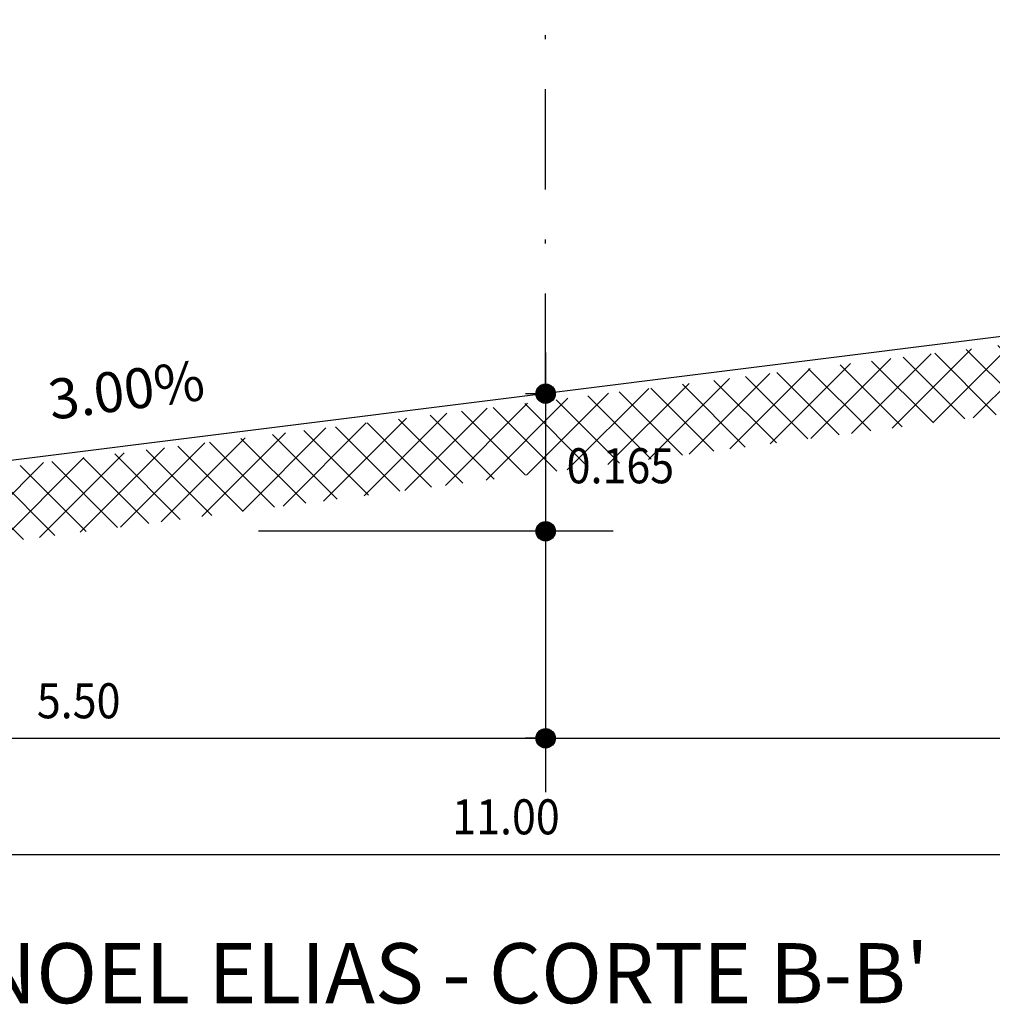
# Model space of a CAD drawing. Extents: x 287774 to 288675, y 1676868 to 1677241.
# Drawn here: x 287826 to 287850, y 1676924 to 1676949 of the extents above; entities that cross this region are included whole.
import ezdxf
from ezdxf.enums import TextEntityAlignment as Align

# ---------------------------------------------------------------- set-up
doc = ezdxf.new("R2010")
doc.units = 0
doc.header["$LTSCALE"] = 5
doc.header["$MEASUREMENT"] = 0
doc.linetypes.add('DASHDOT', pattern=[1, 0.5, -0.25, 0, -0.25])
doc.layers.get('0').update_dxf_attribs({"linetype": 'CONTINUOUS'})
doc.layers.add('GABARITOS', color=3, linetype='CONTINUOUS')
doc.layers.add('LEVANTAMENTO', color=5, linetype='CONTINUOUS')
doc.styles.add('ROMANS', font='romans', dxfattribs={"height": 1})

# ---------------------------------------------------------------- blocks, each defined once
blk = doc.blocks.new('_DOT')
at = {"color": 0, "linetype": 'ByBlock'}
blk.add_line((-0.5, 0), (-1, 0), dxfattribs=at)
blk.add_lwpolyline([(-0.25, 0, 0.5, 0.5, 1), (0.25, 0, 0.5, 0.5, 1)], format="xyseb", close=True, dxfattribs=at)
blk = doc.blocks.new('*X50')
at = {"layer": 'LEVANTAMENTO', "color": 0}
for p, q in [((187526.599, 1677204.54), (187526.125, 1677204.066)), ((187526.617, 1677204.54), (187526.125, 1677204.048)), ((187526.581, 1677204.539), (187526.125, 1677204.084)), ((187526.633, 1677204.539), (187526.126, 1677204.031)), ((187526.562, 1677204.538), (187526.127, 1677204.103)), ((187526.65, 1677204.538), (187526.127, 1677204.015)), ((187526.542, 1677204.536), (187526.129, 1677204.123)), ((187526.666, 1677204.536), (187526.129, 1677203.999)), ((187526.681, 1677204.534), (187526.131, 1677203.983)), ((187526.521, 1677204.533), (187526.132, 1677204.143)), ((187526.696, 1677204.531), (187526.134, 1677203.968)), ((187526.499, 1677204.528), (187526.136, 1677204.166)), ((187526.711, 1677204.528), (187526.137, 1677203.954)), ((187526.725, 1677204.524), (187526.14, 1677203.94)), ((187526.475, 1677204.522), (187526.142, 1677204.189)), ((187526.739, 1677204.521), (187526.144, 1677203.926)), ((187526.752, 1677204.516), (187526.148, 1677203.912)), ((187526.45, 1677204.514), (187526.15, 1677204.215)), ((187526.765, 1677204.512), (187526.153, 1677203.899)), ((187526.778, 1677204.507), (187526.157, 1677203.886)), ((187526.421, 1677204.504), (187526.161, 1677204.243)), ((187526.791, 1677204.502), (187526.163, 1677203.874)), ((187526.803, 1677204.497), (187526.168, 1677203.861)), ((187526.815, 1677204.491), (187526.174, 1677203.849)), ((187526.389, 1677204.489), (187526.176, 1677204.276)), ((187526.827, 1677204.485), (187526.18, 1677203.838)), ((187526.838, 1677204.479), (187526.186, 1677203.826)), ((187526.844, 1677203.646), (187526.189, 1677204.301)), ((187526.85, 1677204.472), (187526.192, 1677203.815)), ((187526.855, 1677203.652), (187526.196, 1677204.312)), ((187526.348, 1677204.466), (187526.199, 1677204.316)), ((187526.861, 1677204.465), (187526.199, 1677203.804)), ((187526.866, 1677203.659), (187526.203, 1677204.322)), ((187526.871, 1677204.459), (187526.206, 1677203.793)), ((187526.877, 1677203.666), (187526.21, 1677204.333)), ((187526.882, 1677204.451), (187526.213, 1677203.783)), ((187526.887, 1677203.673), (187526.217, 1677204.343)), ((187526.892, 1677204.444), (187526.221, 1677203.773)), ((187526.897, 1677203.681), (187526.225, 1677204.353)), ((187526.902, 1677204.436), (187526.228, 1677203.763)), ((187526.907, 1677203.689), (187526.232, 1677204.363)), ((187526.912, 1677204.428), (187526.236, 1677203.753)), ((187526.917, 1677203.697), (187526.241, 1677204.373)), ((187526.921, 1677204.42), (187526.244, 1677203.743)), ((187526.926, 1677203.705), (187526.249, 1677204.382)), ((187526.93, 1677204.412), (187526.253, 1677203.734)), ((187526.935, 1677203.714), (187526.257, 1677204.391)), ((187526.939, 1677204.403), (187526.262, 1677203.725)), ((187526.944, 1677203.722), (187526.266, 1677204.4)), ((187526.948, 1677204.394), (187526.27, 1677203.716)), ((187526.953, 1677203.731), (187526.275, 1677204.409)), ((187526.957, 1677204.385), (187526.279, 1677203.708)), ((187526.961, 1677203.741), (187526.284, 1677204.418)), ((187526.965, 1677204.376), (187526.289, 1677203.699)), ((187526.969, 1677203.75), (187526.294, 1677204.426)), ((187526.973, 1677204.366), (187526.298, 1677203.691)), ((187526.977, 1677203.76), (187526.303, 1677204.434)), ((187526.981, 1677204.356), (187526.308, 1677203.683)), ((187526.985, 1677203.77), (187526.313, 1677204.442)), ((187526.989, 1677204.346), (187526.318, 1677203.676)), ((187526.993, 1677203.78), (187526.323, 1677204.449)), ((187526.996, 1677204.336), (187526.328, 1677203.668)), ((187527, 1677203.79), (187526.334, 1677204.456)), ((187527.003, 1677204.326), (187526.339, 1677203.661)), ((187527.007, 1677203.801), (187526.344, 1677204.463)), ((187527.01, 1677204.315), (187526.35, 1677203.654)), ((187527.014, 1677203.812), (187526.355, 1677204.47)), ((187527.017, 1677204.304), (187526.361, 1677203.647)), ((187527.02, 1677203.823), (187526.366, 1677204.477)), ((187527.027, 1677203.834), (187526.378, 1677204.483)), ((187527.033, 1677203.846), (187526.389, 1677204.489)), ((187527.039, 1677203.858), (187526.401, 1677204.495)), ((187527.044, 1677203.87), (187526.414, 1677204.5)), ((187527.049, 1677203.882), (187526.426, 1677204.506)), ((187527.054, 1677203.895), (187526.439, 1677204.51)), ((187527.059, 1677203.908), (187526.452, 1677204.515)), ((187527.063, 1677203.922), (187526.465, 1677204.519)), ((187527.067, 1677203.935), (187526.479, 1677204.523)), ((187527.07, 1677203.95), (187526.493, 1677204.527)), ((187527.074, 1677203.964), (187526.508, 1677204.53)), ((187527.076, 1677203.979), (187526.523, 1677204.533)), ((187527.079, 1677203.994), (187526.538, 1677204.535)), ((187527.081, 1677204.01), (187526.554, 1677204.537)), ((187527.082, 1677204.026), (187526.57, 1677204.539)), ((187527.083, 1677204.043), (187526.587, 1677204.54)), ((187527.083, 1677204.06), (187526.604, 1677204.54)), ((187527.083, 1677204.078), (187526.622, 1677204.54)), ((187527.082, 1677204.097), (187526.641, 1677204.538)), ((187527.08, 1677204.117), (187526.66, 1677204.537)), ((187527.077, 1677204.137), (187526.681, 1677204.534)), ((187527.073, 1677204.159), (187526.703, 1677204.53)), ((187527.068, 1677204.182), (187526.726, 1677204.524)), ((187527.06, 1677204.207), (187526.751, 1677204.517)), ((187527.051, 1677204.234), (187526.778, 1677204.507)), ((187527.037, 1677204.265), (187526.809, 1677204.494)), ((187527.018, 1677204.303), (187526.847, 1677204.474)), ((187526.979, 1677204.359), (187526.903, 1677204.435)), ((187526.625, 1677203.582), (187526.125, 1677204.082)), ((187526.608, 1677203.581), (187526.125, 1677204.065)), ((187526.59, 1677203.581), (187526.125, 1677204.047)), ((187526.642, 1677203.583), (187526.126, 1677204.098)), ((187526.572, 1677203.582), (187526.126, 1677204.028)), ((187526.552, 1677203.584), (187526.127, 1677204.009)), ((187526.658, 1677203.584), (187526.128, 1677204.115)), ((187526.674, 1677203.586), (187526.13, 1677204.13)), ((187526.532, 1677203.586), (187526.13, 1677203.988)), ((187526.689, 1677203.589), (187526.132, 1677204.145)), ((187526.511, 1677203.59), (187526.134, 1677203.967)), ((187526.704, 1677203.592), (187526.135, 1677204.16)), ((187526.718, 1677203.595), (187526.138, 1677204.175)), ((187526.488, 1677203.595), (187526.139, 1677203.944)), ((187526.732, 1677203.598), (187526.142, 1677204.189)), ((187526.746, 1677203.602), (187526.146, 1677204.202)), ((187526.463, 1677203.602), (187526.146, 1677203.92)), ((187526.759, 1677203.607), (187526.15, 1677204.216)), ((187526.772, 1677203.611), (187526.155, 1677204.229)), ((187526.436, 1677203.611), (187526.155, 1677203.893)), ((187526.785, 1677203.616), (187526.16, 1677204.241)), ((187526.797, 1677203.622), (187526.165, 1677204.254)), ((187526.406, 1677203.624), (187526.167, 1677203.863)), ((187526.809, 1677203.627), (187526.171, 1677204.266)), ((187526.821, 1677203.633), (187526.177, 1677204.278)), ((187526.833, 1677203.639), (187526.183, 1677204.289)), ((187526.371, 1677203.642), (187526.185, 1677203.827)), ((187527.023, 1677204.293), (187526.372, 1677203.641)), ((187527.03, 1677204.281), (187526.383, 1677203.635)), ((187527.036, 1677204.269), (187526.395, 1677203.629)), ((187527.041, 1677204.257), (187526.407, 1677203.623)), ((187527.047, 1677204.245), (187526.42, 1677203.618)), ((187527.052, 1677204.232), (187526.432, 1677203.613)), ((187527.056, 1677204.219), (187526.445, 1677203.608)), ((187527.061, 1677204.206), (187526.458, 1677203.604)), ((187527.065, 1677204.193), (187526.472, 1677203.6)), ((187527.069, 1677204.179), (187526.486, 1677203.596)), ((187527.072, 1677204.164), (187526.5, 1677203.592)), ((187527.075, 1677204.15), (187526.515, 1677203.589)), ((187527.078, 1677204.135), (187526.53, 1677203.587)), ((187527.08, 1677204.119), (187526.545, 1677203.585)), ((187527.082, 1677204.103), (187526.561, 1677203.583)), ((187527.083, 1677204.087), (187526.578, 1677203.582)), ((187527.083, 1677204.07), (187526.595, 1677203.581)), ((187527.083, 1677204.052), (187526.613, 1677203.581)), ((187527.083, 1677204.034), (187526.631, 1677203.582)), ((187527.081, 1677204.014), (187526.65, 1677203.583)), ((187527.079, 1677203.994), (187526.67, 1677203.586)), ((187527.075, 1677203.973), (187526.691, 1677203.589)), ((187527.071, 1677203.951), (187526.714, 1677203.594)), ((187527.065, 1677203.927), (187526.737, 1677203.6)), ((187527.056, 1677203.901), (187526.763, 1677203.608)), ((187527.045, 1677203.872), (187526.792, 1677203.62)), ((187527.029, 1677203.838), (187526.826, 1677203.636)), ((187526.322, 1677203.673), (187526.217, 1677203.778)), ((187527.003, 1677203.795), (187526.869, 1677203.661))]:
    blk.add_line(p, q, dxfattribs=at)
blk = doc.blocks.new('*X55')
at = {"layer": 'LEVANTAMENTO', "color": 0}
for p, q in [((187515.012, 1677204.54), (187514.538, 1677204.066)), ((187515.03, 1677204.54), (187514.538, 1677204.048)), ((187514.994, 1677204.539), (187514.538, 1677204.084)), ((187515.047, 1677204.539), (187514.539, 1677204.031)), ((187514.975, 1677204.538), (187514.54, 1677204.103)), ((187515.063, 1677204.538), (187514.54, 1677204.015)), ((187514.955, 1677204.536), (187514.542, 1677204.123)), ((187515.079, 1677204.536), (187514.542, 1677203.999)), ((187515.094, 1677204.534), (187514.544, 1677203.983)), ((187514.934, 1677204.533), (187514.545, 1677204.143)), ((187515.109, 1677204.531), (187514.547, 1677203.968)), ((187514.912, 1677204.528), (187514.549, 1677204.166)), ((187515.124, 1677204.528), (187514.55, 1677203.954)), ((187515.138, 1677204.524), (187514.553, 1677203.94)), ((187514.888, 1677204.522), (187514.555, 1677204.189)), ((187515.152, 1677204.521), (187514.557, 1677203.926)), ((187515.165, 1677204.516), (187514.561, 1677203.912)), ((187514.863, 1677204.514), (187514.563, 1677204.215)), ((187515.179, 1677204.512), (187514.566, 1677203.899)), ((187515.191, 1677204.507), (187514.571, 1677203.886)), ((187514.835, 1677204.504), (187514.574, 1677204.243)), ((187515.204, 1677204.502), (187514.576, 1677203.874)), ((187515.216, 1677204.497), (187514.581, 1677203.861)), ((187515.228, 1677204.491), (187514.587, 1677203.849)), ((187514.802, 1677204.489), (187514.589, 1677204.276)), ((187515.24, 1677204.485), (187514.593, 1677203.838)), ((187515.251, 1677204.479), (187514.599, 1677203.826)), ((187515.257, 1677203.646), (187514.602, 1677204.301)), ((187515.263, 1677204.472), (187514.605, 1677203.815)), ((187515.268, 1677203.652), (187514.609, 1677204.312)), ((187514.761, 1677204.466), (187514.612, 1677204.316)), ((187515.274, 1677204.465), (187514.612, 1677203.804)), ((187515.279, 1677203.659), (187514.616, 1677204.322)), ((187515.284, 1677204.459), (187514.619, 1677203.793)), ((187515.29, 1677203.666), (187514.623, 1677204.333)), ((187515.295, 1677204.451), (187514.626, 1677203.783)), ((187515.3, 1677203.673), (187514.63, 1677204.343)), ((187515.305, 1677204.444), (187514.634, 1677203.773)), ((187515.31, 1677203.681), (187514.638, 1677204.353)), ((187515.315, 1677204.436), (187514.641, 1677203.763)), ((187515.32, 1677203.689), (187514.646, 1677204.363)), ((187515.325, 1677204.428), (187514.649, 1677203.753)), ((187515.33, 1677203.697), (187514.654, 1677204.373)), ((187515.334, 1677204.42), (187514.658, 1677203.743)), ((187515.339, 1677203.705), (187514.662, 1677204.382)), ((187515.344, 1677204.412), (187514.666, 1677203.734)), ((187515.348, 1677203.714), (187514.67, 1677204.391)), ((187515.353, 1677204.403), (187514.675, 1677203.725)), ((187515.357, 1677203.722), (187514.679, 1677204.4)), ((187515.361, 1677204.394), (187514.683, 1677203.716)), ((187515.366, 1677203.731), (187514.688, 1677204.409)), ((187515.37, 1677204.385), (187514.693, 1677203.708)), ((187515.374, 1677203.741), (187514.697, 1677204.418)), ((187515.378, 1677204.376), (187514.702, 1677203.699)), ((187515.383, 1677203.75), (187514.707, 1677204.426)), ((187515.386, 1677204.366), (187514.711, 1677203.691)), ((187515.391, 1677203.76), (187514.716, 1677204.434)), ((187515.394, 1677204.356), (187514.721, 1677203.683)), ((187515.398, 1677203.77), (187514.726, 1677204.442)), ((187515.402, 1677204.346), (187514.731, 1677203.676)), ((187515.406, 1677203.78), (187514.737, 1677204.449)), ((187515.409, 1677204.336), (187514.742, 1677203.668)), ((187515.413, 1677203.79), (187514.747, 1677204.456)), ((187515.417, 1677204.326), (187514.752, 1677203.661)), ((187515.42, 1677203.801), (187514.758, 1677204.463)), ((187515.423, 1677204.315), (187514.763, 1677203.654)), ((187515.427, 1677203.812), (187514.768, 1677204.47)), ((187515.43, 1677204.304), (187514.774, 1677203.647)), ((187515.434, 1677203.823), (187514.78, 1677204.477)), ((187515.44, 1677203.834), (187514.791, 1677204.483)), ((187515.446, 1677203.846), (187514.803, 1677204.489)), ((187515.452, 1677203.858), (187514.815, 1677204.495)), ((187515.457, 1677203.87), (187514.827, 1677204.5)), ((187515.462, 1677203.882), (187514.839, 1677204.506)), ((187515.467, 1677203.895), (187514.852, 1677204.51)), ((187515.472, 1677203.908), (187514.865, 1677204.515)), ((187515.476, 1677203.922), (187514.878, 1677204.519)), ((187515.48, 1677203.935), (187514.892, 1677204.523)), ((187515.484, 1677203.95), (187514.906, 1677204.527)), ((187515.487, 1677203.964), (187514.921, 1677204.53)), ((187515.49, 1677203.979), (187514.936, 1677204.533)), ((187515.492, 1677203.994), (187514.951, 1677204.535)), ((187515.494, 1677204.01), (187514.967, 1677204.537)), ((187515.495, 1677204.026), (187514.983, 1677204.539)), ((187515.496, 1677204.043), (187515, 1677204.54)), ((187515.497, 1677204.06), (187515.017, 1677204.54)), ((187515.496, 1677204.078), (187515.035, 1677204.54)), ((187515.495, 1677204.097), (187515.054, 1677204.538)), ((187515.493, 1677204.117), (187515.073, 1677204.537)), ((187515.49, 1677204.137), (187515.094, 1677204.534)), ((187515.486, 1677204.159), (187515.116, 1677204.53)), ((187515.481, 1677204.182), (187515.139, 1677204.524)), ((187515.474, 1677204.207), (187515.164, 1677204.517)), ((187515.464, 1677204.234), (187515.191, 1677204.507)), ((187515.45, 1677204.265), (187515.222, 1677204.494)), ((187515.431, 1677204.303), (187515.26, 1677204.474)), ((187515.392, 1677204.359), (187515.316, 1677204.435)), ((187515.038, 1677203.582), (187514.538, 1677204.082)), ((187515.021, 1677203.581), (187514.538, 1677204.065)), ((187515.003, 1677203.581), (187514.538, 1677204.047)), ((187515.055, 1677203.583), (187514.539, 1677204.098)), ((187514.985, 1677203.582), (187514.539, 1677204.028)), ((187515.071, 1677203.584), (187514.541, 1677204.115)), ((187514.965, 1677203.584), (187514.541, 1677204.009)), ((187515.087, 1677203.586), (187514.543, 1677204.13)), ((187514.945, 1677203.586), (187514.543, 1677203.988)), ((187515.102, 1677203.589), (187514.545, 1677204.145)), ((187514.924, 1677203.59), (187514.547, 1677203.967)), ((187515.117, 1677203.592), (187514.548, 1677204.16)), ((187515.131, 1677203.595), (187514.552, 1677204.175)), ((187514.901, 1677203.595), (187514.552, 1677203.944)), ((187515.145, 1677203.598), (187514.555, 1677204.189)), ((187515.159, 1677203.602), (187514.559, 1677204.202)), ((187514.876, 1677203.602), (187514.559, 1677203.92)), ((187515.172, 1677203.607), (187514.564, 1677204.216)), ((187515.185, 1677203.611), (187514.568, 1677204.229)), ((187514.85, 1677203.611), (187514.568, 1677203.893)), ((187515.198, 1677203.616), (187514.573, 1677204.241)), ((187515.21, 1677203.622), (187514.578, 1677204.254)), ((187514.82, 1677203.624), (187514.58, 1677203.863)), ((187515.223, 1677203.627), (187514.584, 1677204.266)), ((187515.234, 1677203.633), (187514.59, 1677204.278)), ((187515.246, 1677203.639), (187514.596, 1677204.289)), ((187514.784, 1677203.642), (187514.598, 1677203.827)), ((187515.437, 1677204.293), (187514.785, 1677203.641)), ((187515.443, 1677204.281), (187514.797, 1677203.635)), ((187515.449, 1677204.269), (187514.808, 1677203.629)), ((187515.454, 1677204.257), (187514.82, 1677203.623)), ((187515.46, 1677204.245), (187514.833, 1677203.618)), ((187515.465, 1677204.232), (187514.845, 1677203.613)), ((187515.469, 1677204.219), (187514.858, 1677203.608)), ((187515.474, 1677204.206), (187514.871, 1677203.604)), ((187515.478, 1677204.193), (187514.885, 1677203.6)), ((187515.482, 1677204.179), (187514.899, 1677203.596)), ((187515.485, 1677204.164), (187514.913, 1677203.592)), ((187515.488, 1677204.15), (187514.928, 1677203.589)), ((187515.491, 1677204.135), (187514.943, 1677203.587)), ((187515.493, 1677204.119), (187514.958, 1677203.585)), ((187515.495, 1677204.103), (187514.974, 1677203.583)), ((187515.496, 1677204.087), (187514.991, 1677203.582)), ((187515.496, 1677204.07), (187515.008, 1677203.581)), ((187515.496, 1677204.052), (187515.026, 1677203.581)), ((187515.496, 1677204.034), (187515.044, 1677203.582)), ((187515.494, 1677204.014), (187515.063, 1677203.583)), ((187515.492, 1677203.994), (187515.083, 1677203.586)), ((187515.489, 1677203.973), (187515.104, 1677203.589)), ((187515.484, 1677203.951), (187515.127, 1677203.594)), ((187515.478, 1677203.927), (187515.151, 1677203.6)), ((187515.469, 1677203.901), (187515.177, 1677203.608)), ((187515.458, 1677203.872), (187515.206, 1677203.62)), ((187515.442, 1677203.838), (187515.239, 1677203.636)), ((187514.735, 1677203.673), (187514.63, 1677203.778)), ((187515.416, 1677203.795), (187515.282, 1677203.661))]:
    blk.add_line(p, q, dxfattribs=at)
blk = doc.blocks.new('*X56')
at = {"layer": 'LEVANTAMENTO', "color": 0}
for p, q in [((187508.762, 1677204.54), (187508.288, 1677204.066)), ((187508.78, 1677204.54), (187508.288, 1677204.048)), ((187508.744, 1677204.539), (187508.288, 1677204.084)), ((187508.797, 1677204.539), (187508.289, 1677204.031)), ((187508.725, 1677204.538), (187508.29, 1677204.103)), ((187508.813, 1677204.538), (187508.29, 1677204.015)), ((187508.705, 1677204.536), (187508.292, 1677204.123)), ((187508.829, 1677204.536), (187508.292, 1677203.999)), ((187508.844, 1677204.534), (187508.294, 1677203.983)), ((187508.684, 1677204.533), (187508.295, 1677204.143)), ((187508.859, 1677204.531), (187508.297, 1677203.968)), ((187508.662, 1677204.528), (187508.299, 1677204.166)), ((187508.874, 1677204.528), (187508.3, 1677203.954)), ((187508.888, 1677204.524), (187508.303, 1677203.94)), ((187508.638, 1677204.522), (187508.305, 1677204.189)), ((187508.902, 1677204.521), (187508.307, 1677203.926)), ((187508.915, 1677204.516), (187508.311, 1677203.912)), ((187508.613, 1677204.514), (187508.313, 1677204.215)), ((187508.929, 1677204.512), (187508.316, 1677203.899)), ((187508.941, 1677204.507), (187508.321, 1677203.886)), ((187508.585, 1677204.504), (187508.324, 1677204.243)), ((187508.954, 1677204.502), (187508.326, 1677203.874)), ((187508.966, 1677204.497), (187508.331, 1677203.861)), ((187508.978, 1677204.491), (187508.337, 1677203.849)), ((187508.552, 1677204.489), (187508.339, 1677204.276)), ((187508.99, 1677204.485), (187508.343, 1677203.838)), ((187509.001, 1677204.479), (187508.349, 1677203.826)), ((187509.007, 1677203.646), (187508.352, 1677204.301)), ((187509.013, 1677204.472), (187508.355, 1677203.815)), ((187509.018, 1677203.652), (187508.359, 1677204.312)), ((187508.511, 1677204.466), (187508.362, 1677204.316)), ((187509.024, 1677204.465), (187508.362, 1677203.804)), ((187509.029, 1677203.659), (187508.366, 1677204.322)), ((187509.034, 1677204.459), (187508.369, 1677203.793)), ((187509.04, 1677203.666), (187508.373, 1677204.333)), ((187509.045, 1677204.451), (187508.376, 1677203.783)), ((187509.05, 1677203.673), (187508.38, 1677204.343)), ((187509.055, 1677204.444), (187508.384, 1677203.773)), ((187509.06, 1677203.681), (187508.388, 1677204.353)), ((187509.065, 1677204.436), (187508.391, 1677203.763)), ((187509.07, 1677203.689), (187508.396, 1677204.363)), ((187509.075, 1677204.428), (187508.399, 1677203.753)), ((187509.08, 1677203.697), (187508.404, 1677204.373)), ((187509.084, 1677204.42), (187508.408, 1677203.743)), ((187509.089, 1677203.705), (187508.412, 1677204.382)), ((187509.094, 1677204.412), (187508.416, 1677203.734)), ((187509.098, 1677203.714), (187508.42, 1677204.391)), ((187509.103, 1677204.403), (187508.425, 1677203.725)), ((187509.107, 1677203.722), (187508.429, 1677204.4)), ((187509.111, 1677204.394), (187508.433, 1677203.716)), ((187509.116, 1677203.731), (187508.438, 1677204.409)), ((187509.12, 1677204.385), (187508.443, 1677203.708)), ((187509.124, 1677203.741), (187508.447, 1677204.418)), ((187509.128, 1677204.376), (187508.452, 1677203.699)), ((187509.133, 1677203.75), (187508.457, 1677204.426)), ((187509.136, 1677204.366), (187508.461, 1677203.691)), ((187509.141, 1677203.76), (187508.466, 1677204.434)), ((187509.144, 1677204.356), (187508.471, 1677203.683)), ((187509.148, 1677203.77), (187508.476, 1677204.442)), ((187509.152, 1677204.346), (187508.481, 1677203.676)), ((187509.156, 1677203.78), (187508.487, 1677204.449)), ((187509.159, 1677204.336), (187508.492, 1677203.668)), ((187509.163, 1677203.79), (187508.497, 1677204.456)), ((187509.167, 1677204.326), (187508.502, 1677203.661)), ((187509.17, 1677203.801), (187508.508, 1677204.463)), ((187509.173, 1677204.315), (187508.513, 1677203.654)), ((187509.177, 1677203.812), (187508.518, 1677204.47)), ((187509.18, 1677204.304), (187508.524, 1677203.647)), ((187509.184, 1677203.823), (187508.53, 1677204.477)), ((187509.19, 1677203.834), (187508.541, 1677204.483)), ((187509.196, 1677203.846), (187508.553, 1677204.489)), ((187509.202, 1677203.858), (187508.565, 1677204.495)), ((187509.207, 1677203.87), (187508.577, 1677204.5)), ((187509.212, 1677203.882), (187508.589, 1677204.506)), ((187509.217, 1677203.895), (187508.602, 1677204.51)), ((187509.222, 1677203.908), (187508.615, 1677204.515)), ((187509.226, 1677203.922), (187508.628, 1677204.519)), ((187509.23, 1677203.935), (187508.642, 1677204.523)), ((187509.234, 1677203.95), (187508.656, 1677204.527)), ((187509.237, 1677203.964), (187508.671, 1677204.53)), ((187509.24, 1677203.979), (187508.686, 1677204.533)), ((187509.242, 1677203.994), (187508.701, 1677204.535)), ((187509.244, 1677204.01), (187508.717, 1677204.537)), ((187509.245, 1677204.026), (187508.733, 1677204.539)), ((187509.246, 1677204.043), (187508.75, 1677204.54)), ((187509.247, 1677204.06), (187508.767, 1677204.54)), ((187509.246, 1677204.078), (187508.785, 1677204.54)), ((187509.245, 1677204.097), (187508.804, 1677204.538)), ((187509.243, 1677204.117), (187508.823, 1677204.537)), ((187509.24, 1677204.137), (187508.844, 1677204.534)), ((187509.236, 1677204.159), (187508.866, 1677204.53)), ((187509.231, 1677204.182), (187508.889, 1677204.524)), ((187509.224, 1677204.207), (187508.914, 1677204.517)), ((187509.214, 1677204.234), (187508.941, 1677204.507)), ((187509.2, 1677204.265), (187508.972, 1677204.494)), ((187509.181, 1677204.303), (187509.01, 1677204.474)), ((187509.142, 1677204.359), (187509.066, 1677204.435)), ((187508.788, 1677203.582), (187508.288, 1677204.082)), ((187508.771, 1677203.581), (187508.288, 1677204.065)), ((187508.753, 1677203.581), (187508.288, 1677204.047)), ((187508.805, 1677203.583), (187508.289, 1677204.098)), ((187508.735, 1677203.582), (187508.289, 1677204.028)), ((187508.821, 1677203.584), (187508.291, 1677204.115)), ((187508.715, 1677203.584), (187508.291, 1677204.009)), ((187508.837, 1677203.586), (187508.293, 1677204.13)), ((187508.695, 1677203.586), (187508.293, 1677203.988)), ((187508.852, 1677203.589), (187508.295, 1677204.145)), ((187508.674, 1677203.59), (187508.297, 1677203.967)), ((187508.867, 1677203.592), (187508.298, 1677204.16)), ((187508.881, 1677203.595), (187508.302, 1677204.175)), ((187508.651, 1677203.595), (187508.302, 1677203.944)), ((187508.895, 1677203.598), (187508.305, 1677204.189)), ((187508.909, 1677203.602), (187508.309, 1677204.202)), ((187508.626, 1677203.602), (187508.309, 1677203.92)), ((187508.922, 1677203.607), (187508.314, 1677204.216)), ((187508.935, 1677203.611), (187508.318, 1677204.229)), ((187508.6, 1677203.611), (187508.318, 1677203.893)), ((187508.948, 1677203.616), (187508.323, 1677204.241)), ((187508.96, 1677203.622), (187508.328, 1677204.254)), ((187508.57, 1677203.624), (187508.33, 1677203.863)), ((187508.973, 1677203.627), (187508.334, 1677204.266)), ((187508.984, 1677203.633), (187508.34, 1677204.278)), ((187508.996, 1677203.639), (187508.346, 1677204.289)), ((187508.534, 1677203.642), (187508.348, 1677203.827)), ((187509.187, 1677204.293), (187508.535, 1677203.641)), ((187509.193, 1677204.281), (187508.547, 1677203.635)), ((187509.199, 1677204.269), (187508.558, 1677203.629)), ((187509.204, 1677204.257), (187508.57, 1677203.623)), ((187509.21, 1677204.245), (187508.583, 1677203.618)), ((187509.215, 1677204.232), (187508.595, 1677203.613)), ((187509.219, 1677204.219), (187508.608, 1677203.608)), ((187509.224, 1677204.206), (187508.621, 1677203.604)), ((187509.228, 1677204.193), (187508.635, 1677203.6)), ((187509.232, 1677204.179), (187508.649, 1677203.596)), ((187509.235, 1677204.164), (187508.663, 1677203.592)), ((187509.238, 1677204.15), (187508.678, 1677203.589)), ((187509.241, 1677204.135), (187508.693, 1677203.587)), ((187509.243, 1677204.119), (187508.708, 1677203.585)), ((187509.245, 1677204.103), (187508.724, 1677203.583)), ((187509.246, 1677204.087), (187508.741, 1677203.582)), ((187509.246, 1677204.07), (187508.758, 1677203.581)), ((187509.246, 1677204.052), (187508.776, 1677203.581)), ((187509.246, 1677204.034), (187508.794, 1677203.582)), ((187509.244, 1677204.014), (187508.813, 1677203.583)), ((187509.242, 1677203.994), (187508.833, 1677203.586)), ((187509.239, 1677203.973), (187508.854, 1677203.589)), ((187509.234, 1677203.951), (187508.877, 1677203.594)), ((187509.228, 1677203.927), (187508.901, 1677203.6)), ((187509.219, 1677203.901), (187508.927, 1677203.608)), ((187509.208, 1677203.872), (187508.956, 1677203.62)), ((187509.192, 1677203.838), (187508.989, 1677203.636)), ((187508.485, 1677203.673), (187508.38, 1677203.778)), ((187509.166, 1677203.795), (187509.032, 1677203.661))]:
    blk.add_line(p, q, dxfattribs=at)

msp = doc.modelspace()

# ---------------------------------------------------------------- hatches: boundary and pattern name
at = {"layer": 'GABARITOS', "linetype": 'Continuous'}
h = msp.add_hatch(dxfattribs=at)
h.set_pattern_fill('ANSI37', color=30, scale=5, style=0)
h.set_pattern_definition([(45, (99827.3044, 30.3757), (-0.44194173824, 0.44194173824), []), (135, (99827.3044, 30.3757), (-0.44194173824, -0.44194173824), [])])
h.paths.add_polyline_path([(287811.744, 1676935.712), (287811.744, 1676933.775), (287863.827, 1676940.447), (287863.827, 1676942.098)])

# ---------------------------------------------------------------- linework, layer by layer
at = {"layer": 'GABARITOS', "color": 2, "linetype": 'DASHDOT'}
msp.add_line((287839.091, 1676939.248), (287839.091, 1676948.583), dxfattribs=at)
at = {"layer": 'GABARITOS', "color": 7}
msp.add_line((287866.591, 1676942.688), (287811.591, 1676935.813), dxfattribs=at)
at = {"layer": 'GABARITOS', "color": 1, "linetype": 'ByBlock'}
for p, q in [((287839.091, 1676940.278), (287839.091, 1676934.57)), ((287839.091, 1676939.809), (287839.091, 1676938.594)), ((287839.091, 1676935.604), (287839.091, 1676929.301)), ((287839.091, 1676933.083), (287839.091, 1676930.145)), ((287839.091, 1676933.083), (287839.091, 1676929.665)), ((287839.091, 1676933.083), (287839.091, 1676929.665)), ((287811.591, 1676930.645), (287868.231, 1676930.645)), ((287809.352, 1676927.748), (287868.176, 1676927.748))]:
    msp.add_line(p, q, dxfattribs=at)
at = {"layer": 'GABARITOS', "color": 1}
msp.add_line((287840.778, 1676935.813), (287831.92, 1676935.813), dxfattribs=at)
at = {"layer": 'GABARITOS'}
msp.add_line((287839.091, 1676930.645), (287839.091, 1676930.645), dxfattribs=at)
at = {"layer": 'GABARITOS', "color": 6}
for centre in [(287839.091, 1676939.248), (287839.091, 1676935.813), (287839.091, 1676930.645)]:
    msp.add_circle(centre, 0.24, dxfattribs=at)

# ---------------------------------------------------------------- block references
at = {"layer": 'GABARITOS', "color": 1, "linetype": 'ByBlock', "xscale": 0.5, "yscale": 0.5, "zscale": 0.5}
for p in [(287839.091, 1676939.248), (287839.091, 1676935.813), (287839.091, 1676930.645)]:
    msp.add_blockref('_DOT', p, dxfattribs=at)
at = {"layer": 'GABARITOS', "color": 6, "linetype": 'Continuous', "xscale": 0.5, "yscale": 0.5, "zscale": 0.5, "rotation": 270}
for name, p in [('*X56', (-550762.939, 1770693.632)), ('*X55', (-550762.939, 1770693.322)), ('*X50', (-550762.939, 1770693.947))]:
    msp.add_blockref(name, p, dxfattribs=at)
at = {"layer": 'GABARITOS', "color": 1, "linetype": 'ByBlock', "xscale": 0.5, "yscale": 0.5, "zscale": 0.5, "rotation": 180}
msp.add_blockref('_DOT', (287839.091, 1676930.645), dxfattribs=at)

# ---------------------------------------------------------------- texts
at = {"layer": 'GABARITOS', "color": 2, "linetype": 'ByBlock', "style": 'ROMANS'}
msp.add_text('3.00%', height=1, rotation=7.4996, dxfattribs=at).set_placement((287828.639, 1676939.215), align=Align.MIDDLE)
at = {"layer": 'GABARITOS', "color": 2, "style": 'ROMANS', "width": 0.9}
for s, p in [('0.165', (287839.616, 1676937.011)), ('5.50', (287826.389, 1676931.145)), ('11.00', (287836.76, 1676928.248))]:
    msp.add_text(s, height=0.875, dxfattribs=at).set_placement(p)
at = {"layer": 'GABARITOS', "color": 5, "style": 'ROMANS'}
msp.add_text(" AVENIDA MANOEL ELIAS - CORTE B-B'", height=1.5, dxfattribs=at).set_placement((287812.715, 1676924.032))

doc.saveas('drawing.dxf')
